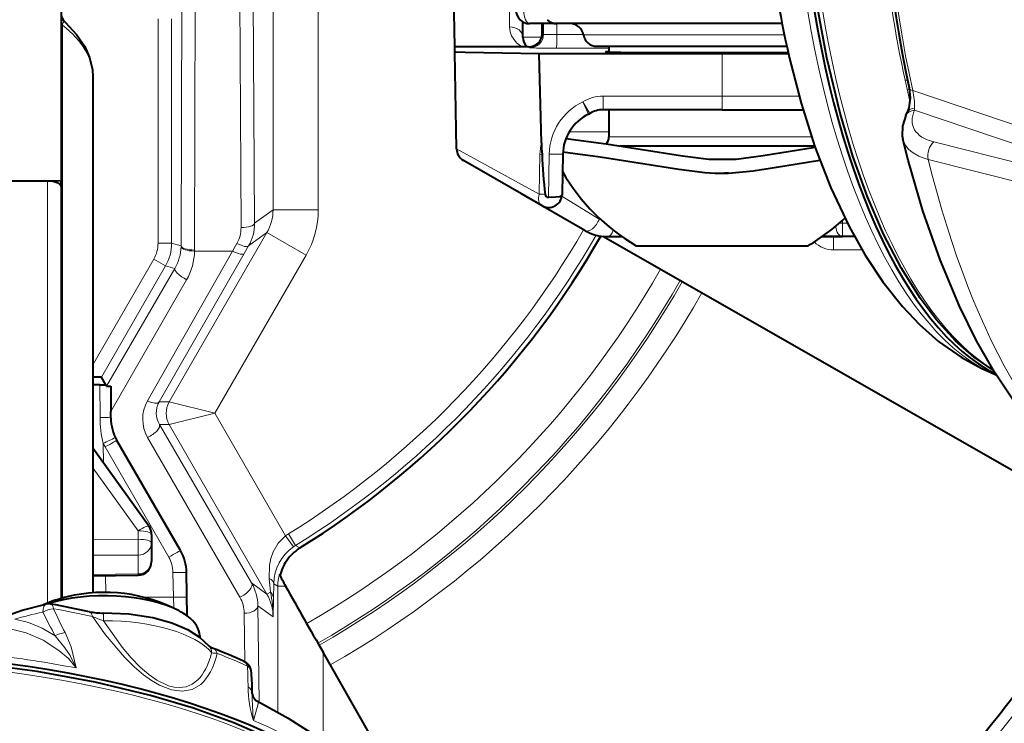
# Model space of a CAD drawing. Extents: x 4 to 828, y 9 to 585.
# Drawn here: x 258 to 268, y 262 to 270 of the extents above; entities that cross this region are included whole.
import ezdxf

# ---------------------------------------------------------------- set-up
doc = ezdxf.new("R2010")
doc.units = 0

msp = doc.modelspace()

# ---------------------------------------------------------------- linework, layer by layer
at = {"color": 7, "lineweight": 13}
for p, q in [((259.336761, 271.687836), (259.325104, 267.628113)), ((259.486755, 271.6409), (259.475098, 267.581177)), ((259.965973, 271.6409), (259.987885, 267.829193)), ((260.115936, 271.687836), (260.137848, 267.876129)), ((260.341431, 271.355591), (260.341431, 268.025177)), ((260.841339, 271.347015), (260.841339, 268.025177)), ((262.953705, 270.043091), (262.953186, 270.534821)), ((259.071045, 270.130859), (259.071045, 267.655975)), ((259.221039, 270.130859), (259.221039, 267.655975)), ((258.017487, 263.741028), (258.017487, 270.063599)), ((263.305023, 269.928772), (263.305023, 270.079559)), ((263.326843, 270.079559), (263.326843, 269.961914)), ((263.474213, 270.079559), (263.474213, 269.95932)), ((263.305023, 269.928772), (263.100006, 269.93158)), ((263.314392, 269.974365), (263.326843, 269.961914)), ((263.474213, 269.95932), (263.767731, 269.959259)), ((265.988129, 269.954559), (263.768616, 269.954559)), ((263.163971, 269.824799), (263.176849, 269.81192)), ((263.471619, 269.809326), (264.049988, 269.809235)), ((265.299988, 269.747711), (265.299988, 269.279572)), ((267.343018, 269.355804), (267.321259, 269.457489)), ((267.404846, 269.34082), (273.348755, 267.341095)), ((263.98645, 269.279572), (263.98645, 269.129547)), ((265.299988, 269.279572), (263.98645, 269.279572)), ((265.299988, 269.279572), (265.299988, 269.129547)), ((265.299988, 269.279572), (266.15094, 269.279572)), ((263.761139, 269.216064), (263.825806, 269.080719)), ((263.761139, 269.216064), (263.839813, 269.088348)), ((267.426575, 269.124573), (267.426086, 269.14679)), ((267.426575, 269.124573), (270.967041, 267.930664)), ((263.61087, 268.883911), (264.050018, 268.883911)), ((264.049988, 268.829559), (266.288727, 268.829559)), ((263.280151, 268.198456), (262.367737, 268.698456)), ((267.63678, 268.774719), (270.967041, 267.930664)), ((263.280151, 268.198456), (263.288544, 268.638275)), ((263.311676, 268.637146), (263.288544, 268.638275)), ((263.391449, 268.6409), (263.383087, 268.162079)), ((263.391449, 268.6409), (263.541412, 268.638275)), ((267.577148, 268.581146), (270.907593, 267.736328)), ((257.851318, 268.342133), (257.851318, 263.686157)), ((263.944275, 267.923828), (263.53183, 268.176971)), ((260.341431, 268.025177), (260.137848, 267.876129)), ((260.341431, 268.025177), (260.841339, 268.025177)), ((263.969391, 267.909912), (263.944275, 267.923828)), ((266.630219, 267.876953), (266.593536, 267.876831)), ((266.630219, 267.876953), (266.630066, 267.909393)), ((266.684235, 267.876953), (266.630219, 267.876953)), ((266.630219, 267.729553), (266.630219, 267.876953)), ((259.194397, 265.904541), (260.274353, 267.775085)), ((260.274353, 267.775085), (260.071869, 267.626831)), ((260.274353, 267.775085), (260.707336, 267.525085)), ((266.532074, 267.729553), (266.532074, 267.582184)), ((259.071045, 267.655975), (259.221039, 267.655975)), ((259.325104, 267.628113), (259.221039, 267.655975)), ((259.324982, 267.619232), (259.325104, 267.628113)), ((259.941986, 267.654907), (259.893036, 267.569641)), ((260.071869, 267.626831), (260.022919, 267.541565)), ((259.02417, 267.480988), (258.349976, 266.313293)), ((258.954376, 265.917145), (259.893036, 267.569641)), ((259.02417, 267.480988), (259.154053, 267.405975)), ((259.084259, 265.904541), (260.022919, 267.541565)), ((259.474945, 267.569641), (259.475098, 267.581177)), ((259.474945, 267.569641), (259.893036, 267.569641)), ((259.699554, 265.779572), (260.707336, 267.525085)), ((266.532074, 267.582184), (266.846222, 267.582184)), ((259.154053, 267.405975), (258.445221, 266.178253)), ((259.257141, 267.378357), (258.502106, 266.079742)), ((259.257141, 267.378357), (259.154053, 267.405975)), ((259.387054, 267.253479), (258.549988, 265.800354)), ((258.430634, 265.733887), (258.427521, 266.092926)), ((259.194397, 265.904541), (259.084259, 265.904541)), ((259.699554, 265.779572), (259.194397, 265.904541)), ((259.699554, 265.779572), (259.194397, 265.654572)), ((260.479431, 264.428772), (259.699554, 265.779572)), ((259.194397, 265.654572), (259.086182, 265.654572)), ((260.10434, 263.908508), (259.086182, 265.654572)), ((260.274353, 263.784058), (259.194397, 265.654572)), ((258.466217, 265.44754), (258.470032, 265.228088)), ((258.487091, 265.408386), (258.466217, 265.44754)), ((259.974457, 263.750793), (258.956268, 265.513367)), ((259.189301, 264.192139), (258.487091, 265.408386)), ((258.851318, 264.482666), (258.350006, 265.178711)), ((258.851318, 264.482666), (258.851318, 264.389648)), ((260.511475, 264.44986), (260.479431, 264.428772)), ((260.590088, 264.322296), (260.511475, 264.44986)), ((258.350006, 264.387238), (258.851318, 264.389648)), ((260.56546, 264.306091), (260.479431, 264.428772)), ((260.590149, 264.322174), (260.565521, 264.305969)), ((260.638794, 264.293701), (260.590149, 264.322174)), ((258.350006, 264.212494), (258.851318, 264.214905)), ((258.851318, 264.214905), (258.851318, 264.006714)), ((258.350006, 264.000519), (258.851318, 264.006714)), ((259.240906, 263.749542), (259.236145, 264.023254)), ((258.491486, 263.98822), (258.49469, 263.803925)), ((260.274353, 263.784058), (260.10434, 263.908508)), ((260.299927, 263.957672), (260.313995, 263.806946)), ((260.348297, 263.899017), (260.345978, 263.7388)), ((260.393799, 263.873627), (260.348297, 263.899017)), ((260.274353, 263.784058), (260.313995, 263.806946)), ((260.393799, 263.873627), (260.480255, 263.873627)), ((260.393799, 263.873627), (260.393799, 262.483093)), ((259.240906, 263.749542), (258.91568, 263.749542)), ((259.240906, 263.749542), (259.245148, 263.62912)), ((260.341431, 263.533936), (260.345978, 263.7388)), ((258.467712, 263.490234), (258.46875, 263.575653)), ((260.029999, 263.036743), (260.023438, 263.572571)), ((260.341431, 263.533936), (260.173401, 263.656952)), ((260.187195, 262.593231), (260.173401, 263.656952)), ((260.893707, 263.142517), (260.893707, 262.160706)), ((260.111542, 262.687561), (260.111603, 262.680695)), ((260.111603, 262.680847), (260.111603, 262.682495))]:
    msp.add_line(p, q, dxfattribs=at)
at = {"color": 7, "lineweight": 40}
for p, q in [((262.348083, 269.825012), (262.331116, 270.797455)), ((258, 270.603333), (258, 268.345459)), ((263.100006, 269.93158), (263.100006, 270.099091)), ((263.474182, 270.079559), (263.173981, 270.079559)), ((263.314392, 269.974365), (263.314392, 270.079559)), ((265.963013, 270.079559), (263.474182, 270.079559)), ((263.163971, 269.824799), (262.348083, 269.825073)), ((262.349091, 269.766479), (262.348083, 269.825073)), ((262.367737, 268.698456), (262.349091, 269.766479)), ((263.916504, 269.829559), (266.01474, 269.829559)), ((264.049988, 269.829559), (264.049988, 269.763733)), ((265.299988, 269.747711), (263.279266, 269.747711)), ((263.304382, 268.766022), (263.279266, 269.747711)), ((265.299988, 269.747711), (266.032715, 269.74884)), ((258.350006, 269.496521), (258.350006, 263.79892)), ((265.299988, 269.129547), (263.98645, 269.129547)), ((264.049988, 269.129547), (264.049988, 268.829559)), ((265.299988, 269.129547), (266.194031, 269.129547)), ((263.825806, 269.080719), (263.839813, 269.088348)), ((267.329865, 269.066193), (267.345032, 269.099487)), ((264.169373, 268.729553), (266.323059, 268.729553)), ((263.308777, 268.071167), (262.442719, 268.571167)), ((263.541412, 268.638275), (263.533752, 268.198456)), ((263.53775, 268.428375), (263.548553, 268.428345)), ((265.219421, 268.43103), (265.269775, 268.429138)), ((265.371246, 268.430908), (265.326294, 268.42923)), ((257.851318, 268.342133), (256.099121, 268.334717)), ((257.851318, 268.342102), (257.852631, 268.342133)), ((258, 268.345459), (257.852631, 268.342133)), ((258, 268.279907), (258, 268.345459)), ((258, 268.279907), (258, 263.736084)), ((263.784424, 267.796539), (263.081573, 268.202332)), ((263.533752, 268.198456), (263.533569, 268.193298)), ((271.698151, 263.324799), (263.984283, 267.732086)), ((264.034424, 267.729553), (264.194214, 267.729553)), ((264.034424, 267.729553), (264.194214, 267.729553)), ((266.405762, 267.729553), (266.630219, 267.729553)), ((266.762207, 267.729553), (266.405762, 267.729553)), ((266.762238, 267.729553), (266.630219, 267.729553)), ((264.350006, 267.629547), (266.133698, 267.629547)), ((266.133698, 267.629547), (266.25, 267.629547)), ((258.445038, 266.178314), (258.350006, 266.179413)), ((258.494659, 266.092651), (258.445221, 266.178253)), ((258.427521, 266.092926), (258.350006, 266.093292)), ((258.427521, 266.092926), (258.494659, 266.092651)), ((258.502106, 266.079742), (258.494659, 266.092651)), ((258.502289, 266.079712), (258.549988, 266.078705)), ((258.549988, 266.078705), (258.549988, 265.800354)), ((258.549988, 265.730774), (258.549988, 265.800354)), ((259.319092, 264.264679), (258.616974, 265.480774)), ((258.97171, 264.531525), (258.350006, 265.394745)), ((259, 264.443848), (259, 264.35083)), ((259, 264.35083), (259, 264.142639)), ((259.39447, 263.542786), (259.386017, 264.023376)), ((258.350006, 263.986481), (258.851837, 263.992645)), ((259.532593, 263.322815), (259.532593, 263.30835)), ((262.334412, 260.621826), (260.893707, 263.142517)), ((260.111542, 262.687561), (260.111603, 262.682495))]:
    msp.add_line(p, q, dxfattribs=at)
for points in [[(268.29422, 266.25647), (268.08197, 266.400757), (267.878357, 266.579437), (267.663452, 266.815491), (267.48645, 267.051086), (267.277802, 267.384308), (267.084015, 267.758118), (266.906158, 268.169708), (266.7453, 268.615936), (266.602478, 269.093384), (266.456268, 269.702301), (266.338928, 270.343994), (266.26413, 270.898529)], [(258.048737, 270.091003), (258.172638, 269.959625), (258.261383, 269.827606), (258.315338, 269.705048), (258.345795, 269.569397), (258.350006, 269.496521)], [(263.279266, 269.747711), (262.461243, 269.75943), (262.361664, 269.764099), (262.350494, 269.765686), (262.349548, 269.766022), (262.349091, 269.766479)], [(266.030823, 269.757202), (264.758606, 269.756256), (264.181366, 269.760895), (264.031982, 269.764465), (264.014008, 269.765717), (264.011658, 269.766144), (264.011108, 269.766479)], [(266.041443, 269.710693), (266.172333, 269.203888), (266.325775, 268.721741), (266.502045, 268.267151), (266.702148, 267.842163), (266.880127, 267.525726), (267.076538, 267.22995), (267.292908, 266.957489), (267.479004, 266.760895), (267.691376, 266.573364), (267.939056, 266.397705), (268.167053, 266.272369), (268.326996, 266.203339)], [(267.366272, 269.371429), (267.375702, 269.257355), (267.361542, 269.149963), (267.345032, 269.099487)], [(267.329865, 269.066193), (267.292297, 268.949615), (267.289856, 268.841248), (267.296783, 268.803955)], [(263.576141, 268.812805), (264.021484, 268.752014), (264.862854, 268.62027), (265.15448, 268.584167), (265.455658, 268.585175), (265.753571, 268.624054), (266.328064, 268.715271)], [(269.909576, 264.737), (269.700134, 264.83493), (269.465027, 264.974121), (269.242767, 265.136597), (268.994598, 265.357239), (268.763092, 265.60495), (268.53653, 265.892151), (268.315186, 266.222351), (268.110596, 266.579102), (267.921722, 266.961334), (267.707245, 267.472626), (267.517578, 268.015045), (267.355377, 268.573181), (267.296783, 268.803955)], [(263.542664, 268.665863), (263.953522, 268.610931), (264.823029, 268.475037), (265.110229, 268.43689), (265.219421, 268.43103)], [(265.371246, 268.430908), (265.64505, 268.454529), (265.901062, 268.496704), (266.380157, 268.571869)], [(263.533569, 268.193298), (263.533081, 268.188629), (263.531769, 268.184052), (263.523163, 268.175537), (263.508423, 268.170105), (263.46524, 268.164032), (263.383087, 268.162079)], [(257.17981, 263.436737), (257.355011, 263.528687), (257.570923, 263.608429), (257.833588, 263.673645)], [(259.637329, 263.210022), (259.534119, 263.30722), (259.405914, 263.387177), (259.223663, 263.464081), (259.015472, 263.521332), (258.748779, 263.562683), (258.46875, 263.575653)], [(261.82309, 260.975433), (261.678802, 261.187653), (261.500122, 261.391266), (261.264069, 261.606201), (261.028473, 261.783173), (260.695251, 261.991821), (260.321442, 262.185608), (259.909851, 262.363464), (259.463623, 262.524323), (258.986176, 262.667145), (258.377258, 262.813354), (257.735565, 262.930695), (257.18103, 263.005524)], [(260.170837, 262.601501), (260.508362, 262.416901), (260.812073, 262.219971), (261.090393, 262.004089), (261.304871, 261.804749), (261.485291, 261.604156), (261.622498, 261.421387), (261.763031, 261.189911), (261.876221, 260.942627)]]:
    msp.add_lwpolyline(points, dxfattribs=at)
at = {"color": 7, "lineweight": 13}
for points in [[(258.017487, 270.063599), (258.022034, 270.09198), (258.026428, 270.097626), (258.029938, 270.099304), (258.0336, 270.099518), (258.038605, 270.098083), (258.048737, 270.091003)], [(262.953705, 270.043091), (262.959839, 269.990417), (262.976257, 269.943604), (263.03009, 269.868774), (263.08844, 269.824829)], [(260.299927, 263.957672), (260.302002, 264.105316), (260.316528, 264.179108), (260.341766, 264.251862), (260.397583, 264.347717), (260.479431, 264.428772)], [(257.491516, 263.506378), (257.641907, 263.471771), (257.791595, 263.410004), (257.936249, 263.324432)], [(259.543335, 262.787689), (259.447662, 262.731201), (259.338837, 262.711731), (259.218323, 262.728424), (259.087555, 262.780579), (259.000824, 262.831238), (258.91098, 262.895538), (258.806885, 262.983887), (258.69989, 263.089294), (258.491425, 263.335205), (258.346222, 263.538147)], [(259.510986, 262.837585), (259.449554, 262.789948), (259.381897, 262.761597), (259.308472, 262.752258), (259.249878, 262.757538), (259.188538, 262.773254), (259.058319, 262.835602), (258.967834, 262.898865), (258.874054, 262.979675), (258.774902, 263.08075), (258.673309, 263.200226), (258.467712, 263.490234)], [(257.422485, 263.404175), (257.613647, 263.357483), (257.801453, 263.276062), (257.977509, 263.163422), (258.08075, 263.073212), (258.168457, 262.969391)], [(258.04422, 263.359467), (258.112946, 263.201599), (258.168457, 262.969391)], [(257.936249, 263.324432), (258.043488, 263.192871), (258.100433, 263.10675), (258.168457, 262.969391)], [(260.125214, 262.39035), (260.167023, 262.532104), (260.178253, 262.574463), (260.178772, 262.58847), (260.174805, 262.59848), (260.170837, 262.601501)]]:
    msp.add_lwpolyline(points, dxfattribs=at)
for centre, radius, start, end in [((255.5, 272.579559), 57.372541, 238.227754, 237.401588), ((255.5, 272.579559), 57.216886, 238.436826, 237.604458), ((255.5, 272.579559), 57.11082, 298.647887, 237.74389), ((255.5, 272.579559), 48.394853, 256.735203, 254.932081), ((255.5, 272.579559), 48.244945, 257.282561, 255.425241), ((263.434631, 272.587769), 2.628445, 267.651478, 270.862712), ((263.392426, 280.317627), 10.508316, 268.825594, 270.431713), ((267.303162, 269.328705), 0.130041, 69.235579, 82.000642), ((266.623657, 269.156525), 0.80266, 359.305496, 13.276659), ((263.985931, 268.84964), 0.42991, 89.92834, 121.527466), ((264.041351, 268.629547), 0.65, 115.53765, 178.999997), ((263.906891, 268.626434), 0.618482, 166.956762, 178.901711), ((259.841125, 268.025299), 0.500286, 329.987172, 359.984134), ((259.841156, 268.025177), 1.000191, 329.999029, 359.998968), ((259.641846, 267.827118), 0.346021, 330.15137, 0.344677), ((259.641876, 267.874023), 0.495987, 330.109043, 0.245058), ((255.5, 272.579559), 9.55023, 301.651265, 330.00002), ((255.5, 272.579559), 9.700207, 301.651265, 330.108346), ((258.721069, 267.655975), 0.349986, 329.999958, 0.00002), ((258.721069, 267.655975), 0.499992, 330.000341, 359.999658), ((258.824829, 267.630127), 0.500281, 329.785203, 358.751783), ((266.532074, 267.882172), 0.3, 224.63789, 269.999997), ((258.813965, 267.583099), 0.66112, 330.092162, 358.832333), ((255.5, 272.579559), 10.504326, 299.753217, 330.258665), ((255.5, 272.579559), 10.754288, 299.750307, 330.258665), ((255.5, 272.579559), 10.780623, 299.750177, 330.258665), ((255.5, 272.579559), 11.030584, 299.75, 330.258665), ((259.308716, 265.71701), 0.40701, 150.544104, 210.020138), ((259.301575, 265.781311), 0.249884, 150.440859, 210.470972), ((259.41095, 265.779572), 0.250033, 150.005653, 209.994347), ((258.457825, 264.086151), 1.64763, 86.799328, 90.945676), ((259.654541, 265.740021), 1.223862, 180.287314, 193.826811), ((259.749817, 262.921173), 2.833461, 113.923553, 116.934164), ((255.5, 272.579559), 16.495712, 300.10631, 330.258669), ((260.85611, 263.889069), 0.508058, 124.875789, 178.878966), ((255.5, 272.579559), 16.745674, 299.990245, 330.258669), ((258.886169, 264.01712), 0.350004, 1.000156, 30.000011), ((260.89386, 263.873566), 0.500059, 164.865959, 179.990129), ((259.664764, 263.652557), 0.508656, 0.494379, 30.208492), ((259.841125, 263.533813), 0.500286, 0.015866, 30.012828), ((259.012177, 263.536224), 1.329418, 359.902358, 11.748048), ((260.249207, 263.734497), 0.097013, 2.559955, 48.198135), ((259.658752, 263.568207), 0.364705, 0.686717, 30.042406), ((264.221069, 266.791382), 7.177656, 206.531947, 208.882843), ((257.934204, 263.367767), 0.255702, 93.636279, 121.816861), ((264.628723, 266.677582), 7.373317, 204.475992, 206.744871), ((258.792023, 264.492371), 1.053268, 244.958905, 252.067076), ((258.069092, 263.101624), 0.259252, 95.508277, 120.797619), ((259.735474, 263.567841), 0.437504, 260.520549, 268.495443), ((259.648956, 263.116974), 0.075849, 10.167127, 64.561578), ((255.5, 272.579559), 20.514883, 298.583813, 332.686099), ((255.5, 272.579559), 20.66486, 298.538597, 332.722019), ((255.767288, 262.752319), 4.297786, 0.121784, 3.160895), ((260.009766, 262.674866), 0.102344, 3.278095, 57.436666), ((261.28363, 262.768829), 1.218677, 180.347228, 198.093726), ((262.964142, 262.665955), 2.852373, 179.703479, 185.544647)]:
    msp.add_arc(centre, radius, start, end, dxfattribs=at)
at = {"color": 7, "lineweight": 40}
for centre, radius, start, end in [((255.5, 272.579559), 57.416475, 298.647887, 118.647885), ((255.5, 272.579559), 56.15, 239.931121, 239.05269), ((277.691925, 272.365143), 11.949318, 185.805902, 192.835218), ((258.149994, 270.201691), 0.15, 180.000487, 227.541404), ((263.173981, 270.229553), 0.15, 180.996123, 269.999997), ((263.474182, 270.229553), 0.15, 225.249998, 270.000004), ((263.620697, 269.929565), 0.15, 9.594068, 90.000003), ((263.25, 269.93158), 0.15, 180.000005, 225.387258), ((263.164581, 269.974884), 0.150037, 269.76924, 342.795187), ((263.164185, 269.974396), 0.150202, 343.018584, 359.986575), ((263.916504, 269.979553), 0.15, 189.594075, 269.999997), ((264.04541, 269.526489), 0.242594, 88.913996, 98.13445), ((263.985931, 268.849609), 0.279929, 89.890392, 121.462852), ((264.041351, 268.629547), 0.5, 115.53765, 178.999997), ((263.950012, 268.829559), 0.100001, 310.125433, 359.999655), ((262.517731, 268.70108), 0.15, 181.000003, 239.999997), ((266.173431, 268.871155), 2.870931, 182.09853, 184.674276), ((268.98999, 268.836792), 5.68144, 182.013644, 186.478211), ((265.486572, 269.571381), 2.25, 210.002298, 239.658788), ((265.29715, 270.911713), 2.481915, 268.205242, 271.71053), ((263.383759, 268.20108), 0.15, 239.999997, 357.030774), ((263.38382, 268.201141), 0.039057, 187.803841, 268.937609), ((265.113403, 269.571381), 2.25, 300.341221, 313.277411), ((255.5, 272.579559), 9.75, 301.806788, 330.206008), ((264.034424, 268.229553), 0.5, 239.999997, 269.999997), ((259.049988, 265.730774), 0.5, 179.999995, 210.000003), ((258.850006, 264.443848), 0.15, 0, 35.762638), ((255.5, 272.579559), 16.368214, 300.166908, 330.258662), ((258.885925, 264.014587), 0.500193, 1.005701, 29.999652), ((260.902283, 263.868835), 0.49994, 121.80678, 145.916746), ((258.850006, 264.142639), 0.15, 270.704962, 360), ((260.874939, 263.886139), 0.467569, 145.793639, 167.462045), ((262.175446, 264.867004), 1.964396, 206.062112, 210.369311), ((258.482605, 262.053955), 1.75, 61.973421, 103.712693), ((328.231323, 301.72644), 77.608356, 209.192264, 209.812364), ((258.482727, 262.05368), 1.750298, 103.714606, 112.736302), ((257.862366, 263.524445), 0.151965, 80.025843, 100.93157), ((255.878647, 252.381851), 11.469752, 77.748289, 79.906936), ((258.458496, 264.315155), 0.739473, 258.618792, 270.793911), ((259.727264, 263.320221), 0.14245, 230.834279, 251.232229), ((257.259186, 256.974823), 6.665972, 65.573183, 68.692982), ((255.5, 272.579559), 20.5, 298.58979, 332.683985), ((259.953644, 262.907593), 0.15, 3.41333, 65.525536), ((255.523483, 262.637329), 4.588358, 0.62754, 3.488554), ((260.217377, 262.698364), 0.107279, 188.596608, 244.336361)]:
    msp.add_arc(centre, radius, start, end, dxfattribs=at)
for centre, major_axis, ratio, start_param, end_param in [((270.005615, 272.579559), (0, 6.997192), 0.424442, 1.094504306, 2.047088349), ((268.879913, 272.579559), (0, 6.5), 0.422618, 1.839328607, 2.935849486), ((257.850006, 268.278717), (-0.149994, -0.001434), 0.422586, 3.137523648, 4.690718306), ((258.482605, 263.322784), (1.049988, 0), 0.422618, 0.671104613, 2.222918972), ((258.482605, 263.322784), (1.049988, 0), 0.422618, 0.523598762, 0.671104613), ((258.482605, 263.322784), (1.049988, 0), 0.422618, 0.000093556, 0.523598762), ((255.5, 260.389709), (6.5, 0), 0.422618, 0.205744288, 1.302264047)]:
    msp.add_ellipse(centre, major_axis=major_axis, ratio=ratio, start_param=start_param, end_param=end_param, dxfattribs=at)
at = {"color": 7, "lineweight": 13}
for centre, major_axis, ratio, start_param, end_param in [((270.0466, 272.579559), (0, 7.040161), 0.422618, 1.092761135, 2.048831519), ((269.867859, 272.579559), (0, 6.786591), 0.422618, 1.793650579, 2.048831519), ((268.790863, 272.579559), (0, -6.469299), 0.422618, 4.979172083, 6.11248111), ((268.980682, 272.579559), (0, 6.524261), 0.422618, 1.834688878, 2.888444279), ((263.173981, 270.229553), (0, -0.149994), 0.422618, 4.721115627, 6.283185307), ((258.149994, 270.093323), (-0.149994, 0), 0.422618, 0, 0.487869906), ((255.5, 269.517883), (2.849976, -0.026001), 0.422589, 0.003856622, 0.491724836), ((262.950012, 269.93158), (0.149994, 0), 0.743592, 0, 1.546150828), ((263.176849, 269.961914), (-0.106064, -0.106079), 0.999924, 0.78543624, 2.356156419), ((263.411102, 269.928772), (-0.002625, -0.149963), 0.707053, 4.724730009, 4.767978871), ((263.471619, 269.95932), (-0.000015, -0.149994), 0.017452, 0.008727976, 1.570798985), ((267.253937, 269.286957), (-0.14624, -0.033356), 0.430536, 3.698392363, 3.963295035), ((269.86673, 272.579559), (0, 6.786224), 0.422618, 2.065810618, 2.087928967), ((267.512787, 269.403534), (-0.14653, -0.032074), 0.416934, 0.000007306, 0.655958023), ((267.465302, 269.001709), (0.135437, -0.064453), 0.775108, 2.195818242, 3.141501851), ((267.482697, 269.039948), (0.13768, -0.05954), 0.648232, 2.251082062, 3.141591731), ((268.098969, 269.169922), (0.69162, 0.220215), 0.512263, 2.694392872, 3.830467645), ((268.131531, 269.044342), (0.831512, 0.252167), 0.504885, 3.113778632, 3.840932733), ((267.675507, 268.651855), (-0.03685, -0.145416), 0.661138, 3.893366029, 5.378722594), ((270.486145, 272.579559), (0, 7.960327), 0.422618, 2.097045011, 2.969352659), ((263.383759, 268.20108), (-0.074997, -0.129913), 0.632013, 5.081201279, 6.283185125), ((263.383759, 268.20108), (-0.149979, 0.002625), 0.040785, 0.808784468, 1.310993171), ((263.859436, 267.926453), (-0.074997, -0.129913), 0.517559, 0.00000007, 1.841853844), ((259.987885, 267.876129), (-0.149994, -0.000854), 0.312878, 1.568997087, 3.123216383), ((266.630219, 267.879547), (0, -0.149994), 0.522305, 4.95773437, 6.283185307), ((264.034424, 267.879547), (0, -0.149994), 0.496921, 6.283185307, 7.301629417), ((259.474945, 267.616577), (0.149963, -0.003082), 0.312822, 3.150822675, 4.718845166), ((259.475098, 267.628113), (-0.149994, 0.000427), 0.312881, 0.009187706, 1.571698371), ((259.941986, 267.701843), (-0.130096, 0.074677), 0.274706, 1.727198261, 3.132516835), ((259.893036, 267.616577), (-0.130096, 0.074677), 0.274706, 1.727198261, 3.132516837), ((259.387054, 267.303375), (0.1297, -0.075348), 0.291721, 3.150716153, 4.880256181), ((258.954376, 265.979553), (0.130157, -0.074554), 0.369036, 4.920684738, 6.273795893), ((258.956268, 265.579559), (0.129623, 0.07547), 0.391123, 4.488455404, 6.273703287), ((258.487091, 265.405792), (-0.129898, -0.075012), 0.015115, 3.141592654, 4.703662666), ((258.850006, 264.443848), (0.121719, 0.087677), 0.207527, 6.28318526, 7.69497585), ((258.850006, 264.443848), (0.149994, 0), 0.258819, 0, 1.562069681), ((258.850006, 264.35083), (0.000717, -0.149994), 0.010324, 0.43633941, 1.832538911), ((258.850006, 264.35083), (0.149994, 0), 0.258819, 0, 1.562069681), ((258.850006, 264.35083), (-0.149994, 0), 0.906308, 1.579522973, 3.141592654), ((259.189301, 264.189514), (-0.129898, -0.075012), 0.015115, 3.141592593, 4.703662626), ((258.850006, 264.142639), (-0.149994, 0), 0.906308, 1.579522973, 3.141592654), ((258.850006, 264.142639), (-0.001846, 0.149994), 0.005737, 2.705270422, 3.141580046), ((259.236145, 264.02063), (-0.149979, -0.002625), 0.01745, 3.141440326, 4.712084348), ((259.974457, 263.833496), (0.129532, 0.075653), 0.495677, 4.430610421, 6.273137184), ((260.198334, 263.899017), (0.149994, -0.001678), 0.538785, 0.020717901, 0.832702862), ((257.862335, 263.526428), (-0.028809, 0.147217), 0.380772, 6.282656464, 7.370581318), ((257.862335, 263.526428), (0.026337, 0.147675), 0.352302, 5.483798053, 6.2831271), ((259.240906, 263.746918), (-0.149979, -0.002625), 0.01745, 3.141440315, 4.712084363), ((258.482605, 262.961456), (1.626312, 0), 0.422618, 2.004391124, 2.22611473), ((255.5, 261.200623), (6.220398, 0), 0.422618, 1.095541389, 1.171551658), ((258.280731, 263.443787), (0.031876, 0.146576), 0.414695, 5.498271291, 6.283248325), ((260.023438, 263.656952), (0.149994, 0.00177), 0.562481, 4.705709304, 6.262075624), ((258.482605, 262.961456), (1.251312, 0), 0.422618, 0.33716648, 1.582694105), ((257.893372, 266.994171), (1.509064, -4.226318), 0.245919, 0.114101015, 0.341611095), ((257.685242, 267.031647), (1.772583, -4.296539), 0.257006, 0.083046097, 0.338627707), ((259.521881, 263.114227), (0.115448, 0.095764), 0.855279, 5.674882559, 6.283281164), ((255.5, 261.200623), (6.220398, 0), 0.422618, 0.748310153, 0.82432066), ((255.5, 260.47879), (-6.469284, 0), 0.422618, 4.287213186, 4.445605878), ((259.953644, 262.907593), (0.062149, 0.136536), 0.664178, 5.616094378, 6.283185148), ((255.5, 260.288971), (6.524261, 0), 0.422618, 0.253148375, 1.306903776), ((259.953644, 262.907593), (0.149734, 0.008942), 0.735534, 6.283146965, 7.034647977), ((255.5, 260.47879), (-6.469284, 0), 0.422618, 3.312296837, 3.915834289)]:
    msp.add_ellipse(centre, major_axis=major_axis, ratio=ratio, start_param=start_param, end_param=end_param, dxfattribs=at)

doc.saveas('drawing.dxf')
